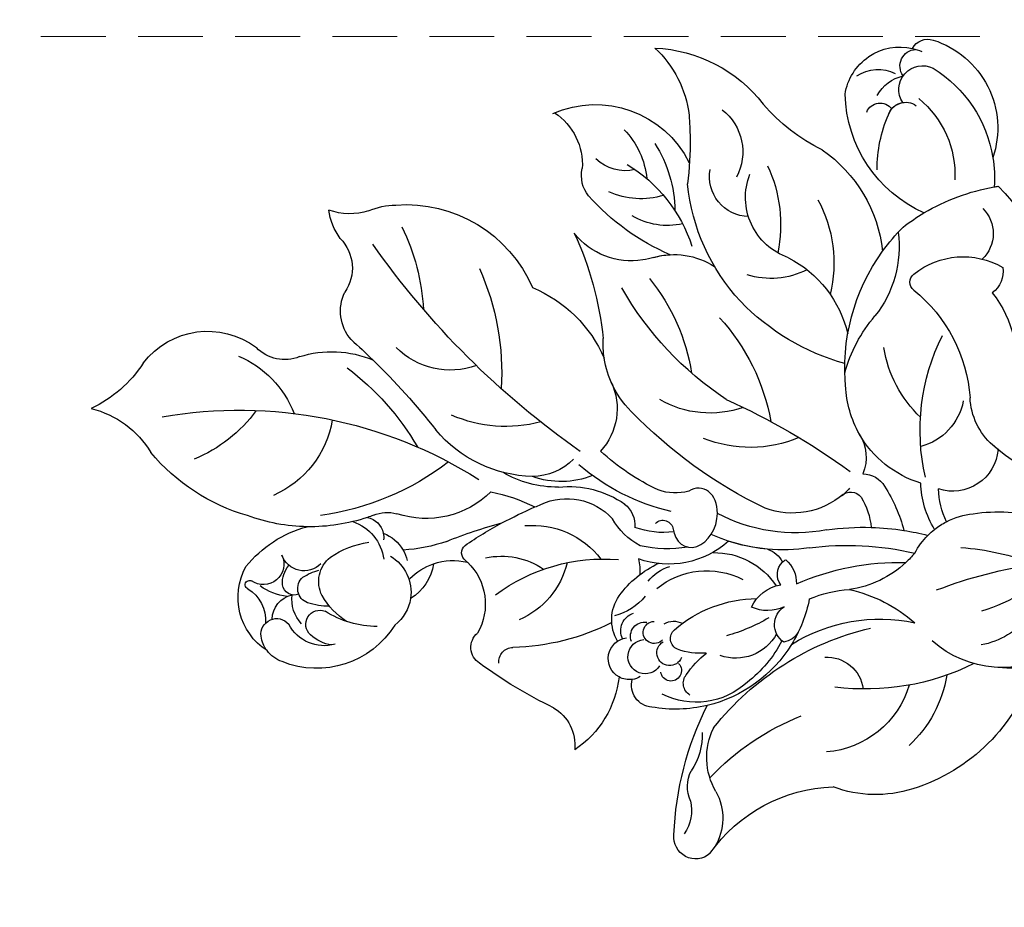
# Model space of a CAD drawing. Units: millimetres. Extents: x 1276 to 2956, y 420 to 1608.
# Drawn here: x 1943 to 2039, y 1090 to 1177 of the extents above; entities that cross this region are included whole.
import ezdxf

# ---------------------------------------------------------------- set-up
doc = ezdxf.new("R2010")
doc.units = ezdxf.units.MM
doc.linetypes.add('HIDDEN', pattern=[9.525, 6.35, -3.175])
doc.layers.add('H-06.木作(細線)', color=8, linetype='Continuous')
doc.layers.add('H-08.木作(細線)', color=8, linetype='Continuous')
doc.styles.add('新細明體', font='txt')
doc.dimstyles.new('4', dxfattribs={"dimtxt": 10, "dimasz": 3, "dimexe": 1.5, "dimexo": 1.5, "dimgap": 1.2, "dimtad": 2, "dimdec": 0, "dimtxsty": '新細明體', "dimblk": 'ARCHTICK', "dimcen": 5, "dimclrd": 8, "dimclre": 8, "dimclrt": 4, "dimadec": 0, "dimazin": 0, "dimtfac": 1, "dimtdec": 0, "dimtix": 1, "dimtmove": 2, "dimatfit": 3, "dimldrblk": 'OPEN90', "dimfxl": 1.25, "dimlwd": 9, "dimlwe": 9, "dimarcsym": 0})

# ---------------------------------------------------------------- blocks, each defined once
blk = doc.blocks.new('SE-21054L-d')
at = {"layer": 'H-08.木作(細線)', "ltscale": 0.2}
for centre, radius, start, end in [((37.39, 92.853), 6.026, 283.15606, 320.87522), ((37.39, 92.853), 6.026, 283.15606, 320.87522), ((37.39, 92.853), 6.026, 283.15606, 320.87522), ((36.541, 86.64), 6.027, 354.68172, 23.5697), ((36.541, 86.64), 6.027, 354.68172, 23.5697), ((36.541, 86.64), 6.027, 354.68172, 23.5697), ((39.581, 80.319), 6.715, 97.01097, 120.47901), ((39.581, 80.319), 6.715, 97.01097, 120.47901), ((39.581, 80.319), 6.715, 97.01097, 120.47901), ((14.299, 74.402), 14.234, 123.37784, 173.08829), ((14.299, 74.402), 14.234, 123.37784, 173.08829), ((14.299, 74.402), 14.234, 123.37784, 173.08829), ((16.796, 83.288), 10.755, 163.79803, 203.96132), ((16.796, 83.288), 10.755, 163.79803, 203.96132), ((16.796, 83.288), 10.755, 163.79803, 203.96132), ((42.212, 74.021), 13.509, 116.54331, 187.4368), ((42.212, 74.021), 13.509, 116.54331, 187.4368), ((42.212, 74.021), 13.509, 116.54331, 187.4368), ((46.535, 85.097), 4.112, 166.14403, 245.92164), ((46.535, 85.097), 4.112, 166.14403, 245.92164), ((46.535, 85.097), 4.112, 166.14403, 245.92164), ((62.43, 78.13), 7.935, 68.13828, 157.9284), ((62.43, 78.13), 7.935, 68.13828, 157.9284), ((62.43, 78.13), 7.935, 68.13828, 157.9284), ((19.592, 75.705), 10.269, 96.84599, 184.41997), ((19.592, 75.705), 10.269, 96.84599, 184.41997), ((19.592, 75.705), 10.269, 96.84599, 184.41997), ((23.65, 83.246), 6.076, 154.3604, 214.65075), ((23.65, 83.246), 6.076, 154.3604, 214.65075), ((23.65, 83.246), 6.076, 154.3604, 214.65075), ((70.906, 96.94), 12.708, 244.24714, 275.16538), ((70.906, 96.94), 12.708, 244.24714, 275.16538), ((70.906, 96.94), 12.708, 244.24714, 275.16538), ((78.6, 77.607), 9.353, 134.44922, 179.95665), ((78.6, 77.607), 9.353, 134.44922, 179.95665), ((78.6, 77.607), 9.353, 134.44922, 179.95665), ((-42.611, 90.076), 82.924, 335.80943, 355.77317), ((57.973, 85.784), 21.29, 184.95315, 207.56111), ((42.458, 77.754), 4.316, 350.3646, 56.23833), ((42.458, 77.754), 4.316, 350.3646, 56.23833), ((42.458, 77.754), 4.316, 350.3646, 56.23833), ((51.364, 81.952), 3.806, 278.22457, 347.2434), ((51.364, 81.952), 3.806, 278.22457, 347.2434), ((51.364, 81.952), 3.806, 278.22457, 347.2434), ((65.228, 75.325), 10.154, 143.86828, 189.40449), ((20.79, 79.108), 7.84, 166.36118, 205.66227), ((13.068, 80.984), 4.087, 286.95654, 344.82016), ((16.374, 77.624), 3.144, 351.77275, 43.58504), ((16.374, 77.624), 3.144, 351.77275, 43.58504), ((16.374, 77.624), 3.144, 351.77275, 43.58504), ((82.123, 39.042), 43.853, 110.8524, 153.17428), ((36.688, 93.665), 33.176, 206.38624, 210.26152), ((36.688, 93.665), 33.176, 206.38624, 210.26152), ((36.688, 93.665), 33.176, 206.38624, 210.26152), ((23.892, 77.9), 12.622, 178.43422, 210.00943), ((8.778, 75.818), 5.226, 158.74258, 239.23423), ((27.65, 71.011), 14.698, 152.11036, 192.8367), ((54.312, 68.004), 10.461, 103.27846, 143.58113), ((54.312, 68.004), 10.461, 103.27846, 143.58113), ((54.312, 68.004), 10.461, 103.27846, 143.58113), ((50.169, 80.608), 19.312, 316.90661, 351.08098), ((50.169, 80.608), 19.312, 316.90661, 351.08098), ((50.169, 80.608), 19.312, 316.90661, 351.08098), ((36.688, 93.665), 33.176, 210.26152, 218.03793), ((36.688, 93.665), 33.176, 210.26152, 218.03793), ((11.268, 80.951), 7.731, 284.13327, 324.71614), ((-2.975, 81.497), 22.873, 324.25709, 349.10556), ((-2.975, 81.497), 22.873, 324.25709, 349.10556), ((-2.975, 81.497), 22.873, 324.25709, 349.10556), ((56.862, 79.379), 24.689, 186.56708, 214.61404), ((111.687, 56.592), 68.112, 162.53773, 165.0055), ((111.687, 56.592), 68.112, 162.53773, 165.0055), ((111.687, 56.592), 68.112, 162.53773, 165.0055), ((-17.585, 79.125), 18.006, 326.92824, 350.37936), ((-17.585, 79.125), 18.006, 326.92824, 350.37936), ((-17.585, 79.125), 18.006, 326.92824, 350.37936), ((63.785, 88.752), 14.051, 246.84155, 278.75038), ((-11.423, 69.366), 5.452, 39.43121, 133.74048), ((-11.423, 69.366), 5.452, 39.43121, 133.74048), ((-11.423, 69.366), 5.452, 39.43121, 133.74048), ((15.45, 75.723), 7.192, 291.98607, 352.23007), ((15.45, 75.723), 7.192, 291.98607, 352.23007), ((15.45, 75.723), 7.192, 291.98607, 352.23007), ((54.841, 78.124), 32.441, 185.96771, 204.96134), ((54.841, 78.124), 32.441, 185.96771, 204.96134), ((54.841, 78.124), 32.441, 185.96771, 204.96134), ((72.21, 65.054), 25.687, 157.56244, 180.89441), ((-16.064, 71.819), 1.723, 59.6184, 138.83915), ((-16.064, 71.819), 1.723, 59.6184, 138.83915), ((-16.064, 71.819), 1.723, 59.6184, 138.83915), ((-9.371, 70.125), 3.662, 86.14314, 148.20363), ((35.99, 75.942), 7.554, 281.27474, 345.90648), ((111.687, 56.592), 68.112, 165.0055, 172.76426), ((111.687, 56.592), 68.112, 165.0055, 172.76426), ((-10.596, 66.949), 9.045, 138.4136, 229.56446), ((-10.596, 66.949), 9.045, 138.4136, 229.56446), ((-10.596, 66.949), 9.045, 138.4136, 229.56446), ((-11.423, 69.366), 5.452, 133.74048, 143.81685), ((-14.662, 71.591), 1.651, 355.73028, 116.83615), ((-18.622, 66.39), 13.101, 325.01253, 29.43767), ((-18.622, 66.39), 13.101, 325.01253, 29.43767), ((-18.622, 66.39), 13.101, 325.01253, 29.43767), ((5.029, 70.706), 3.874, 301.79442, 41.52174), ((-7.47, 64.777), 19.907, 348.09041, 25.09985), ((-7.47, 64.777), 19.907, 348.09041, 25.09985), ((10.878, 76.502), 6.739, 288.17511, 331.80213), ((-13.976, 69.344), 2.324, 357.30018, 147.50394), ((-13.976, 69.344), 2.324, 357.30018, 147.50394), ((-11.832, 67.744), 3.907, 59.8714, 107.63787), ((39.38, 64.439), 13.151, 143.43923, 187.48704), ((39.38, 64.439), 13.151, 143.43923, 187.48704), ((39.38, 64.439), 13.151, 143.43923, 187.48704), ((-4.643, 64.751), 12.715, 152.65246, 201.62779), ((-4.643, 64.751), 12.715, 152.65246, 201.62779), ((-8.989, 69.101), 1.428, 53.44303, 173.67085), ((16.236, 71.983), 13.378, 185.40059, 222.87904), ((0.999, 65.956), 6.244, 319.83092, 52.17268), ((59.818, 77.54), 9.801, 220.16624, 277.37628), ((-4.117, 65.477), 9.663, 160.05837, 213.81127), ((-10.999, 67.585), 1.775, 49.27683, 156.59711), ((-10.999, 67.585), 1.775, 49.27683, 111.6873), ((-17.661, 57.998), 13.441, 30.77167, 54.42528), ((10.231, 63.537), 13.97, 155.64185, 204.55083), ((10.231, 63.537), 13.97, 155.64185, 204.55083), ((10.231, 63.537), 13.97, 155.64185, 204.55083), ((18.964, 61.699), 7.268, 104.89293, 153.9011), ((18.964, 61.699), 7.268, 104.89293, 153.9011), ((15.45, 75.723), 7.192, 283.23466, 291.98607), ((15.45, 75.723), 7.192, 283.23466, 291.98607), ((15.45, 75.723), 7.192, 283.23466, 291.98607), ((-11.041, 67.122), 32.365, 334.39477, 1.11668), ((37.865, 64.369), 19.547, 171.82513, 201.89046), ((50.461, 78.594), 17.768, 301.74829, 321.01167), ((50.461, 78.594), 17.768, 301.74829, 321.01167), ((50.461, 78.594), 17.768, 301.74829, 321.01167), ((13.316, 65.85), 12.952, 182.32605, 224.66727), ((31.207, 73.394), 13.344, 286.00104, 324.29637), ((31.532, 67.169), 12.742, 302.16765, 350.97865), ((31.532, 67.169), 12.742, 302.16765, 350.97865), ((17.708, 59.22), 9.317, 22.09731, 34.02119), ((17.708, 59.22), 9.317, 22.09731, 34.02119), ((17.708, 59.22), 9.317, 22.09731, 34.02119), ((47.714, 88.305), 26.653, 263.40872, 292.97191), ((62.969, 52.472), 11.457, 69.52535, 106.0073), ((62.969, 52.472), 11.457, 69.52535, 106.0073), ((62.969, 52.472), 11.457, 69.52535, 106.0073), ((50.461, 78.594), 17.768, 282.3858, 301.74829), ((50.461, 78.594), 17.768, 282.3858, 301.74829), ((63.834, 57.825), 6.231, 333.79364, 59.70505), ((63.834, 57.825), 6.231, 333.79364, 59.70505), ((63.834, 57.825), 6.231, 333.79364, 59.70505), ((15.47, 55.951), 11.393, 148.3619, 197.4017), ((4.336, 67.709), 7.736, 273.5589, 318.36359), ((17.708, 59.22), 9.317, 4.98038, 22.09731), ((17.708, 59.22), 9.317, 4.98038, 22.09731), ((61.103, 61.92), 2.319, 256.15269, 10.70297), ((65.388, 62.545), 2.016, 185.51214, 336.05519), ((67.59, 61.505), 0.422, 322.34926, 148.34387), ((54.094, 57.747), 3.397, 97.19421, 136.97877), ((54.094, 57.747), 3.397, 97.19421, 136.97877), ((55.648, 59.76), 2.02, 132.93334, 198.53943), ((55.648, 59.76), 2.02, 132.93334, 198.53943), ((50.461, 78.594), 17.768, 280.40078, 282.3858), ((50.461, 78.594), 17.768, 280.40078, 282.3858), ((59.141, 58.695), 4.511, 139.63448, 203.52348), ((62.513, 58.689), 2.578, 26.39729, 72.48584), ((61.418, 63.162), 5.801, 308.496, 336.56762), ((71.154, 59.545), 3.651, 152.20699, 214.71586), ((-4.643, 64.751), 12.715, 201.62779, 214.59637), ((-4.643, 64.751), 12.715, 201.62779, 214.59637), ((-4.643, 64.751), 12.715, 201.62779, 214.59637), ((-10.246, 65.895), 22.86, 316.56079, 346.78628), ((-10.246, 65.895), 22.86, 316.56079, 346.78628), ((34.402, 56.218), 20.229, 168.2446, 200.83096), ((17.708, 59.22), 9.317, 345.50497, 6.95563), ((17.708, 59.22), 9.317, 345.50497, 6.95563), ((33.024, 60.955), 6.098, 185.70506, 253.78189), ((33.024, 60.955), 6.098, 185.70506, 189.06526), ((33.024, 60.955), 6.098, 185.70506, 253.78189), ((33.024, 60.955), 6.098, 185.70506, 189.06526), ((44.735, 66.004), 9.085, 256.36347, 319.17729), ((44.735, 66.004), 9.085, 256.36347, 319.17729), ((56.736, 56.75), 3.825, 141.75442, 180.82189), ((56.736, 56.75), 3.825, 141.75442, 180.82189), ((55.648, 59.76), 2.02, 198.53943, 216.84064), ((58.925, 50.438), 9.33, 87.10968, 112.13153), ((58.965, 56.716), 3.07, 4.07049, 81.94918), ((62.489, 53.949), 5.5, 87.69758, 105.60907), ((62.466, 57.997), 1.468, 320.42686, 80.41563), ((63.729, 59.394), 1.179, 279.05724, 21.95162), ((-7.821, 38.473), 20.405, 90.18917, 110.92657), ((-7.821, 38.473), 20.405, 90.18917, 110.92657), ((-7.821, 38.473), 20.405, 83.2601, 90.18917), ((-7.821, 38.473), 20.405, 83.2601, 90.18917), ((-7.821, 38.473), 20.405, 83.2601, 90.18917), ((-10.264, 39.695), 19.647, 66.6469, 75.74461), ((-10.264, 39.695), 19.647, 66.6469, 75.74461), ((-10.264, 39.695), 19.647, 66.6469, 75.74461), ((5.37, 63.005), 11.067, 203.69919, 249.07831), ((31.476, 63.206), 10.407, 299.86632, 331.46812), ((65.294, 56.123), 2.513, 32.21024, 108.2513), ((61.71, 56.346), 3.536, 347.65671, 37.71618), ((-4.619, 54.295), 11.294, 164.1195, 240.55549), ((-4.619, 54.295), 11.294, 164.1195, 240.55549), ((-4.619, 54.295), 11.294, 164.1195, 240.55549), ((-7.821, 38.473), 20.405, 110.92657, 112.04967), ((-7.821, 38.473), 20.405, 110.92657, 112.04967), ((-7.821, 38.473), 20.405, 110.92657, 112.04967), ((-10.264, 39.695), 19.647, 24.90417, 66.6469), ((-10.264, 39.695), 19.647, 24.90417, 66.6469), ((52.777, 45.604), 15.414, 131.3526, 148.32063), ((58.499, 61.445), 6.723, 300.74042, 319.31925), ((67.793, 55.961), 1.547, 23.65529, 170.76773), ((-9.729, 55.43), 3.447, 165.36637, 257.59753), ((15.157, 61.239), 9.83, 281.46891, 330.87789), ((-18.036, 67.336), 45.967, 326.57942, 346.86275), ((-18.036, 67.336), 45.967, 326.57942, 346.86275), ((31.987, 61.509), 8.145, 278.7491, 320.99645), ((31.987, 61.509), 8.145, 278.7491, 320.99645), ((35.428, 61.297), 5.7, 255.45311, 300.44056), ((35.428, 61.297), 5.7, 255.45311, 300.44056), ((45.634, 70.675), 15.76, 281.59212, 297.50186), ((56.736, 56.75), 3.825, 180.82189, 197.30872), ((57.882, 54.862), 4.101, 151.43475, 219.57219), ((54.59, 56.838), 7.438, 333.5872, 0.74478), ((63.65, 54.629), 1.382, 342.61927, 142.2012), ((62.361, 55.977), 3.912, 284.77812, 3.40215), ((66.304, 55.4), 3.136, 354.01389, 22.12338), ((9.154, 61.77), 23.149, 326.28046, 343.25321), ((9.154, 61.77), 23.149, 326.28046, 343.25321), ((55.452, 11.879), 43.864, 98.72177, 106.17888), ((55.452, 11.879), 43.864, 98.72177, 106.17888), ((53.863, 59.898), 9.755, 301.28968, 333.04611), ((66.304, 55.4), 3.136, 320.15519, 354.01389), ((66.304, 55.4), 3.136, 320.15519, 354.01389), ((66.304, 55.4), 3.136, 320.15519, 354.01389), ((-5.024, 46.594), 7.717, 82.01702, 151.10584), ((-5.024, 46.594), 7.717, 82.01702, 151.10584), ((-4.06, 53.268), 0.974, 336.73911, 83.65176), ((-4.06, 53.268), 0.974, 336.73911, 83.65176), ((13.898, 61.652), 20.993, 313.69422, 341.62122), ((13.898, 61.652), 20.993, 313.69422, 341.62122), ((40.706, 45.456), 9.619, 114.88996, 155.611), ((52.297, 48.169), 5.979, 75.66589, 102.04882), ((61.384, 55.226), 3.724, 308.05472, 344.26386), ((75.097, 13.507), 69.382, 145.16897, 156.80745), ((39.648, 47.59), 6.055, 96.01229, 168.32399), ((39.648, 47.59), 6.055, 96.01229, 168.32399), ((45.072, 11.597), 42.448, 97.32611, 98.20602), ((45.072, 11.597), 42.448, 97.32611, 98.20602), ((45.072, 11.597), 42.448, 92.48732, 97.32611), ((45.072, 11.597), 42.448, 92.48732, 97.32611), ((45.072, 11.597), 42.448, 86.76861, 92.48732), ((45.072, 11.597), 42.448, 86.76861, 92.48732), ((47.292, 53.03), 0.964, 337.10652, 79.6315), ((47.292, 53.03), 0.964, 337.10652, 79.6315), ((52.297, 48.169), 5.979, 102.04882, 134.39652), ((52.297, 48.169), 5.979, 102.04882, 134.39652), ((52.297, 48.169), 5.979, 102.04882, 134.39652), ((54.755, 57.018), 4.769, 219.02275, 269.59034), ((54.755, 57.018), 4.769, 219.02275, 269.59034), ((54.755, 57.018), 4.769, 219.02275, 269.59034), ((61.482, 58.906), 9.094, 243.15464, 322.66395), ((61.482, 58.906), 9.094, 243.15464, 322.66395), ((61.482, 58.906), 9.094, 243.15464, 322.66395), ((10.977, 47.743), 15.048, 160.02735, 206.61943), ((10.977, 47.743), 15.048, 160.02735, 206.61943), ((-3.122, 39.076), 14.329, 46.04736, 71.52931), ((45.127, 44.998), 8.477, 115.76194, 173.2824), ((53.547, 50.915), 5.643, 164.31948, 241.17504), ((53.547, 50.915), 5.643, 164.31948, 241.17504), ((53.547, 50.915), 5.643, 164.31948, 241.17504), ((53.547, 50.915), 5.643, 162.04015, 164.31948), ((53.547, 50.915), 5.643, 162.04015, 164.31948), ((53.547, 50.915), 5.643, 162.04015, 164.31948), ((57.882, 54.862), 4.101, 219.57219, 262.89495), ((57.882, 54.862), 4.101, 219.57219, 262.89495), ((57.882, 54.862), 4.101, 219.57219, 262.89495), ((48.717, 44.928), 7.35, 108.64128, 155.19187), ((-9.391, 51.294), 2.58, 202.11483, 264.77917), ((-9.391, 51.294), 2.58, 202.11483, 264.77917), ((12.183, 58.519), 12.384, 278.11867, 322.52873), ((-9.066, 45.089), 12.182, 344.61916, 21.57318), ((34.476, 48.485), 2.7, 159.55328, 214.72875), ((34.476, 48.485), 2.7, 159.55328, 214.72875), ((1.314, 47.288), 11.033, 172.5191, 223.35208), ((1.314, 47.288), 11.033, 172.5191, 223.35208), ((24.648, 51.98), 4.848, 284.97274, 320.85774), ((24.648, 51.98), 4.848, 284.97274, 320.85774), ((26.915, 48.665), 6.805, 328.83412, 1.26084), ((26.915, 48.665), 6.805, 328.83412, 1.26084), ((45.61, 30.555), 17.818, 84.29096, 125.47393), ((-14.453, 30.132), 20.762, 18.03615, 57.421), ((-1.718, 43.289), 10.387, 359.48376, 26.77458), ((-1.718, 43.289), 10.387, 359.48376, 26.77458), ((45.598, 53.089), 8.179, 224.27717, 277.45286), ((25.97, 52.032), 8.086, 293.69799, 321.03438), ((25.97, 52.032), 8.086, 293.69799, 321.03438), ((30.052, 45.283), 1.001, 73.80027, 205.34322), ((50.506, 44.145), 1.855, 333.60574, 80.04962), ((50.506, 44.145), 1.855, 333.60574, 80.04962), ((50.506, 44.145), 1.855, 333.60574, 80.04962), ((24.489, 53.712), 11.893, 291.16535, 313.91118), ((-1.718, 43.289), 10.387, 317.65952, 1.432), ((-1.718, 43.289), 10.387, 317.65952, 1.432), ((12.941, 43.406), 4.277, 178.0914, 232.87076), ((12.941, 43.406), 4.277, 178.0914, 232.87076), ((10.706, 52.357), 16.231, 290.0101, 328.94244), ((10.706, 52.357), 16.231, 290.0101, 328.94244), ((26.738, 49.754), 8.837, 259.08823, 320.37687), ((26.738, 49.754), 8.837, 259.08823, 320.37687), ((39.056, 45.888), 5.789, 197.80348, 213.13837), ((39.056, 45.888), 5.789, 197.80348, 213.13837), ((12.161, 52.285), 17.091, 305.96598, 325.17513), ((33.073, 32.725), 10.063, 66.80327, 95.88227), ((33.073, 32.725), 10.063, 66.80327, 95.88227), ((37.442, 62.577), 22.53, 273.93981, 299.57283), ((37.442, 62.577), 22.53, 273.93981, 299.57283), ((8.932, 61.643), 46.958, 326.71438, 337.03318), ((8.932, 61.643), 46.958, 326.71438, 337.03318), ((8.932, 61.643), 46.958, 326.71438, 337.03318), ((49.258, 41.77), 1.398, 24.55151, 119.87681), ((49.258, 41.77), 1.398, 24.55151, 119.87681), ((14.323, 46.865), 7.719, 260.53681, 321.10587), ((14.323, 46.865), 7.719, 260.53681, 321.10587), ((32.307, 37.788), 4.251, 68.59399, 104.00022), ((35.31, 38.221), 4.132, 0.27367, 65.30219), ((35.31, 38.221), 4.132, 0.27367, 65.30219), ((-8.351, 37.868), 6.659, 342.60038, 28.06678), ((-8.351, 37.868), 6.659, 342.60038, 28.06678), ((2.511, 44.827), 5.672, 221.38514, 286.57881), ((12.161, 52.285), 17.091, 305.96598, 319.02337), ((30.59, 34.569), 7.301, 119.93378, 177.29625), ((30.59, 34.569), 7.301, 119.93378, 177.29625), ((32.366, 33.034), 7.749, 81.63206, 147.91652), ((32.366, 33.034), 7.749, 81.63206, 147.91652), ((36.778, 45.84), 5.544, 249.81589, 287.30659), ((11.73, 37.84), 2.555, 122.44078, 179.74499), ((11.73, 37.84), 2.555, 122.44078, 179.74499), ((37.113, 38.063), 1.783, 4.23271, 103.87852), ((12.971, 37.98), 1.273, 76.40267, 173.80039), ((14.323, 46.865), 7.719, 254.15472, 262.16748), ((14.323, 46.865), 7.719, 254.15472, 262.16748), ((36.918, 37.316), 1.372, 8.15395, 130.83376), ((36.918, 37.316), 1.372, 8.15395, 130.83376), ((24.317, 37.358), 15.15, 178.13293, 196.08421), ((24.317, 37.358), 15.15, 178.13293, 196.08421), ((18.688, 38.022), 6.983, 179.21128, 205.06803), ((12.161, 52.285), 17.091, 292.22158, 305.96598), ((12.161, 52.285), 17.091, 292.22158, 305.96598), ((24.274, 36.71), 2.709, 139.9994, 182.27354), ((24.274, 36.71), 2.709, 139.9994, 182.27354), ((35.909, 37.134), 1.086, 252.00667, 120.04695), ((35.909, 37.134), 1.086, 252.00667, 120.04695), ((39.334, 36.184), 2.059, 329.97893, 113.63646), ((39.334, 36.184), 2.059, 329.97893, 113.63646), ((26.2, 13.401), 25.704, 112.74981, 122.56959), ((26.2, 13.401), 25.704, 112.74981, 122.56959), ((34.643, 35.506), 1.845, 89.76838, 148.08357), ((37.91, 35.551), 1.68, 242.37876, 116.76614), ((37.91, 35.551), 1.68, 242.37876, 116.76614), ((-28.402, 44.9), 27.905, 314.82208, 341.13264), ((-28.402, 44.9), 27.905, 314.82208, 341.13264), ((-28.402, 44.9), 27.905, 339.73871, 341.13264), ((-28.402, 44.9), 27.905, 339.73871, 341.13264), ((-1.873, 31.857), 9.002, 359.04653, 29.52152), ((-1.873, 31.857), 9.002, 359.04653, 29.52152), ((30.214, 9.716), 29.149, 113.42628, 133.92243), ((30.214, 9.716), 29.149, 113.42628, 133.92243), ((24.004, 35.686), 2.975, 161.11818, 212.82401), ((24.004, 35.686), 2.975, 161.11818, 212.82401), ((21.172, 34.936), 1.713, 76.64498, 89.43271), ((21.172, 34.936), 1.713, 76.64498, 89.43271), ((21.172, 34.936), 1.713, 354.71552, 76.64498), ((31.913, 23.938), 12.597, 80.09621, 120.21609), ((31.913, 23.938), 12.597, 80.09621, 120.21609), ((33.857, 35.21), 1.16, 325.55384, 78.92033), ((35.647, 34.64), 1.248, 232.20881, 91.31711), ((51.937, 33.812), 4.279, 151.22289, 216.55583), ((51.937, 33.812), 4.279, 151.22289, 216.55583), ((51.937, 33.812), 4.279, 151.22289, 216.55583), ((1.392, 37.82), 4.445, 215.53773, 319.13369), ((1.392, 37.82), 4.445, 215.53773, 319.13369), ((-1.453, 31.239), 7.212, 4.10184, 30.6198), ((-1.453, 31.239), 7.212, 4.10184, 30.6198), ((26.2, 13.401), 25.704, 122.56959, 129.76114), ((24.288, 31.111), 3.929, 56.45204, 111.0463), ((39.334, 36.184), 2.059, 292.4378, 329.97893), ((39.334, 36.184), 2.059, 292.4378, 329.97893), ((39.334, 36.184), 2.059, 292.4378, 329.97893), ((48.954, 41.077), 9.823, 217.08474, 267.34849), ((48.954, 41.077), 9.823, 217.08474, 267.34849), ((48.954, 41.077), 9.823, 217.08474, 267.34849), ((24.748, 8.877), 25.404, 97.33828, 122.22259), ((23.368, 36.489), 3.739, 274.62436, 325.76508), ((29.823, 38.58), 6.412, 295.28487, 321.10425), ((39.334, 36.184), 2.059, 269.07667, 292.4378), ((39.334, 36.184), 2.059, 269.07667, 292.4378), ((38.656, 32.728), 2.134, 304.80699, 46.66174), ((38.656, 32.728), 2.134, 304.80699, 46.66174), ((38.656, 32.728), 2.134, 304.80699, 46.66174), ((26.2, 13.401), 25.704, 129.76114, 135.10582), ((26.2, 13.401), 25.704, 129.76114, 135.10582), ((25.548, 49.009), 16.404, 269.95279, 285.70239), ((25.548, 49.009), 16.404, 269.95279, 285.70239), ((36.419, 33.076), 1.022, 167.97599, 22.06567), ((36.419, 33.076), 1.022, 167.97599, 22.06567), ((22.887, 20.142), 12.136, 98.13469, 117.29636), ((22.887, 20.142), 12.136, 98.13469, 117.29636), ((31.123, 41.087), 13.372, 221.9021, 242.52456), ((31.123, 41.087), 13.372, 221.9021, 242.52456), ((23.6, 30.674), 2.09, 335.52054, 88.08423), ((28.013, 34.811), 4.584, 239.41329, 320.07711), ((31.061, 22.534), 10.357, 65.51656, 81.67166), ((34.851, 30.695), 1.362, 332.58869, 68.32621), ((9.806, 15.07), 17.372, 112.69168, 135.45227), ((9.806, 15.07), 17.372, 112.69168, 135.45227), ((6.182, 24.361), 7.407, 93.41282, 114.55415), ((6.182, 24.361), 7.407, 93.41282, 114.55415), ((6.182, 24.361), 7.407, 82.66297, 93.41282), ((6.182, 24.361), 7.407, 82.66297, 93.41282), ((6.182, 24.361), 7.407, 75.86139, 82.66297), ((6.182, 24.361), 7.407, 75.86139, 82.66297), ((6.182, 24.361), 7.407, 59.02677, 75.86139), ((6.182, 24.361), 7.407, 59.02677, 75.86139), ((13.378, 40.331), 10.198, 257.68183, 292.74988), ((13.378, 40.331), 10.198, 257.68183, 292.74988), ((27.254, 20.424), 14.455, 133.39969, 162.17023), ((27.254, 20.424), 14.455, 133.39969, 162.17023), ((32.095, 35.496), 7.388, 258.39602, 327.71377), ((32.095, 35.496), 7.388, 258.39602, 327.71377), ((31.123, 41.087), 13.372, 287.43034, 310.87637), ((31.123, 41.087), 13.372, 287.43034, 310.87637), ((31.123, 41.087), 13.372, 287.43034, 310.87637), ((13.378, 40.331), 10.198, 250.6141, 257.68183), ((13.378, 40.331), 10.198, 250.6141, 257.68183), ((32.011, 40.344), 12.166, 238.10706, 263.38189), ((32.011, 40.344), 12.166, 238.10706, 263.38189), ((24.639, 12.842), 16.384, 88.90197, 132.86828), ((24.639, 12.842), 16.384, 88.90197, 132.86828), ((24.753, 31.72), 2.054, 241.66159, 291.38932), ((31.123, 41.087), 13.372, 242.52456, 287.43034), ((31.123, 41.087), 13.372, 242.52456, 287.43034), ((19.537, 9.022), 24.107, 124.66892, 142.42259), ((18.292, 2.043), 31.216, 33.16252, 57.35994), ((18.292, 2.043), 31.216, 33.16252, 57.35994), ((18.292, 2.043), 31.216, 33.16252, 57.35994), ((25.866, 0.071), 27.846, 69.31226, 107.50533), ((25.866, 0.071), 27.846, 69.31226, 107.50533), ((17.596, -17.373), 44.53, 99.81723, 126.22669), ((24.461, 23.288), 3.593, 117.37559, 203.37884), ((32.136, 20.592), 6.579, 0.47064, 57.17583), ((32.136, 20.592), 6.579, 0.47064, 57.17583), ((42.489, 29.415), 6.404, 209.16187, 244.79211), ((8.797, 42.063), 23.686, 274.32052, 308.23172), ((37.911, 20.714), 3.446, 6.97257, 57.51202), ((3.485, 36.549), 14.574, 249.99693, 285.13116), ((2.992, 25.621), 10.444, 268.60776, 342.24505), ((2.992, 25.621), 10.444, 268.60776, 342.24505), ((31.788, -1.586), 24.632, 74.09155, 99.44931), ((44.188, 20.854), 5.476, 182.17489, 241.72681), ((44.188, 20.854), 5.476, 182.17489, 241.72681), ((45.13, 22.302), 3.975, 197.10907, 245.84339), ((6.282, 27.099), 7.95, 249.98346, 290.1531), ((23.334, 26.663), 9.211, 227.41243, 296.35059), ((22.683, 26.686), 12.151, 220.27039, 257.96262), ((42.709, 17.831), 2.144, 260.11797, 36.90979), ((42.709, 17.831), 2.144, 260.11797, 36.90979), ((42.709, 17.831), 2.144, 260.11797, 36.90979), ((-7.112, 39.312), 27.451, 297.85406, 305.29646), ((-7.112, 39.312), 27.451, 297.85406, 305.29646), ((36.065, 1.753), 15.312, 65.79949, 119.10707), ((36.065, 1.753), 15.312, 65.79949, 119.10707), ((36.065, 1.753), 15.312, 65.79949, 119.10707), ((17.758, 28.598), 18.135, 228.38233, 283.58902), ((17.758, 28.598), 18.135, 228.38233, 283.58902), ((17.758, 28.598), 18.135, 228.38233, 283.58902), ((19.297, 22.6), 11.943, 283.17342, 321.28824), ((19.297, 22.6), 11.943, 283.17342, 321.28824), ((19.297, 22.6), 11.943, 283.17342, 321.28824)]:
    blk.add_arc(centre, radius, start, end, dxfattribs=at)
at = {"layer": 'H-08.木作(細線)'}
blk.add_arc((18.964, 61.699), 7.268, 104.89293, 117.66584, dxfattribs=at)
at = {"layer": 'H-08.木作(細線)', "ltscale": 0.2, "extrusion": (0, 0, -1)}
for start_param, end_param in [(-1.223695, 0.642712), (-1.223695, 0.642712), (2.1182, 5.05949)]:
    blk.add_ellipse((26.724, 44.737), major_axis=(-2.134, 2.044), ratio=0.722105, start_param=start_param, end_param=end_param, dxfattribs=at)
blk = doc.blocks.new('_ArchTick')
at = {"color": 0, "linetype": 'ByBlock', "const_width": 0.15}
blk.add_lwpolyline([(-0.5, -0.5), (0.5, 0.5)], dxfattribs=at)
blk = doc.blocks.new('*D29')
at = {"layer": 'DEFPOINTS', "color": 0, "transparency": 16777216}
for p in [(2362.066, 1175.071), (1465.174, 959.191), (2362.066, 959.191)]:
    blk.add_point(p, dxfattribs=at)
at = {"layer": 'H-06.木作(細線)', "color": 8, "linetype": 'HIDDEN', "lineweight": 9, "transparency": 16777216}
for p, q in [((2360.566, 1175.071), (1463.674, 1175.071)), ((2360.566, 959.191), (1463.674, 959.191))]:
    blk.add_line(p, q, dxfattribs=at)
at = {"layer": 'H-06.木作(細線)', "color": 8, "lineweight": 9, "transparency": 16777216}
blk.add_line((1465.174, 1175.071), (1465.174, 959.191), dxfattribs=at)
at = {"layer": 'H-06.木作(細線)', "color": 8, "lineweight": 9, "transparency": 16777216, "xscale": 3, "yscale": 3, "zscale": 3}
for p, rotation in [((1465.174, 1175.071), 90), ((1465.174, 959.191), 270)]:
    blk.add_blockref('_ArchTick', p, dxfattribs=dict(at, rotation=rotation))
at = {"layer": 'H-06.木作(細線)', "color": 4, "transparency": 16777216, "insert": (1458.341, 1067.131), "char_height": 10, "attachment_point": 5, "rotation": 90, "style": '新細明體'}
blk.add_mtext('216', dxfattribs=at)
blk = doc.blocks.new('_Open90')
at = {"color": 0, "linetype": 'ByBlock', "lineweight": -2}
for p, q in [((-0.5, 0.5), (0, 0)), ((0, 0), (-1, 0)), ((0, 0), (-0.5, -0.5))]:
    blk.add_line(p, q, dxfattribs=at)
blk = doc.blocks.new('*D30')
at = {"layer": 'DEFPOINTS', "color": 0, "transparency": 16777216}
for p in [(1523.415, 1175.071), (2362.066, 1175.071), (2362.066, 898.915)]:
    blk.add_point(p, dxfattribs=at)
at = {"layer": 'H-06.木作(細線)', "color": 8, "linetype": 'HIDDEN', "lineweight": 9, "transparency": 16777216}
for p, q in [((1523.415, 1173.571), (1523.415, 897.415)), ((2362.066, 1173.571), (2362.066, 897.415))]:
    blk.add_line(p, q, dxfattribs=at)
at = {"layer": 'H-06.木作(細線)', "color": 8, "lineweight": 9, "transparency": 16777216}
blk.add_line((1523.415, 898.915), (2362.066, 898.915), dxfattribs=at)
at = {"layer": 'H-06.木作(細線)', "color": 8, "lineweight": 9, "transparency": 16777216, "xscale": 3, "yscale": 3, "zscale": 3, "rotation": 180}
blk.add_blockref('_ArchTick', (1523.415, 898.915), dxfattribs=at)
at = {"layer": 'H-06.木作(細線)', "color": 8, "lineweight": 9, "transparency": 16777216, "xscale": 3, "yscale": 3, "zscale": 3}
blk.add_blockref('_ArchTick', (2362.066, 898.915), dxfattribs=at)
at = {"layer": 'H-06.木作(細線)', "color": 4, "transparency": 16777216, "insert": (1942.74, 892.083), "char_height": 10, "attachment_point": 5, "style": '新細明體'}
blk.add_mtext('839', dxfattribs=at)

msp = doc.modelspace()

# ---------------------------------------------------------------- block references
at = {"xscale": -1, "rotation": 30.8534155922939}
msp.add_blockref('SE-21054L-d', (2054.651, 1103.193), dxfattribs=at)

# ---------------------------------------------------------------- dimensions: what is measured, and where the dimension line sits
at = {"layer": 'H-06.木作(細線)', "color": 7}
dim = msp.add_linear_dim(base=(1465.174, 959.191), p1=(2362.066, 1175.071), p2=(2362.066, 959.191), angle=90, dimstyle='4', dxfattribs=at)
dim.commit()
dim.dimension.update_dxf_attribs({"geometry": '*D29', "text_midpoint": (1458.341, 1067.131)})
dim = msp.add_linear_dim(base=(2362.066, 898.915), p1=(1523.415, 1175.071), p2=(2362.066, 1175.071), dimstyle='4', dxfattribs=at)
dim.commit()
dim.dimension.update_dxf_attribs({"geometry": '*D30', "text_midpoint": (1942.74, 892.083)})

doc.saveas('drawing.dxf')
